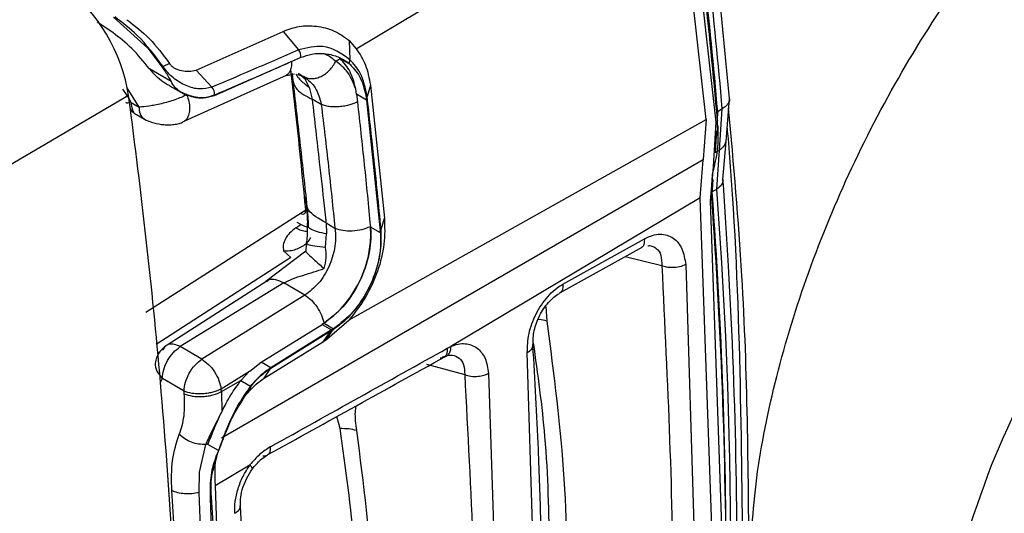
# Model space of a CAD drawing. Units: millimetres. Extents: x 10 to 416, y 10 to 287.
# Drawn here: x 337 to 343, y 171 to 174 of the extents above; entities that cross this region are included whole.
import ezdxf

# ---------------------------------------------------------------- set-up
doc = ezdxf.new("R2010")
doc.units = ezdxf.units.MM

msp = doc.modelspace()

# ---------------------------------------------------------------- linework, layer by layer
at = {"color": 7, "linetype": 'Continuous', "lineweight": 25}
for p, q in [((340.9262, 173.2915), (340.7565, 174.8322)), ((340.8105, 174.8207), (340.9811, 173.2758)), ((338.9513, 173.6909), (339.7632, 174.1793)), ((337.5754, 173.7826), (337.4875, 173.8425)), ((337.5797, 173.8706), (337.7734, 173.6942)), ((338.0463, 173.571), (338.5388, 173.7895)), ((338.5388, 173.7895), (338.6249, 173.6846)), ((338.9114, 173.7384), (338.9513, 173.6909)), ((338.9114, 173.7384), (338.9148, 173.629)), ((337.7734, 173.6942), (337.8546, 173.5876)), ((338.1511, 173.4272), (338.5801, 173.6168)), ((338.5801, 173.6168), (338.6364, 173.642)), ((338.6364, 173.642), (338.6392, 173.6432)), ((338.8353, 173.6211), (338.8598, 173.6359)), ((338.9168, 173.6028), (338.8598, 173.6359)), ((337.905, 173.5063), (337.7827, 173.5773)), ((337.8964, 173.6083), (337.8599, 173.5908)), ((338.1355, 173.4739), (338.0463, 173.571)), ((338.9097, 173.6089), (338.9168, 173.6028)), ((337.9825, 173.2831), (338.5576, 173.5411)), ((338.5575, 173.541), (338.6027, 173.5502)), ((338.5886, 173.5474), (338.5944, 173.4958)), ((338.6185, 173.5453), (338.6563, 173.5337)), ((338.6615, 173.5194), (338.6239, 173.5521)), ((338.6843, 173.4748), (338.6615, 173.5194)), ((337.6663, 173.4132), (337.6322, 173.4637)), ((337.7245, 173.3615), (337.6572, 173.4704)), ((337.8966, 173.4825), (337.9936, 173.4261)), ((338.6843, 173.4748), (338.7018, 173.4057)), ((338.9526, 173.4339), (338.9485, 173.462)), ((339.031, 173.4854), (339.0121, 173.4218)), ((339.031, 173.4854), (339.1098, 172.7342)), ((337.6645, 173.4263), (333.8055, 171.1595)), ((337.6785, 173.3886), (337.6663, 173.4132)), ((337.9945, 173.4323), (337.9946, 173.432)), ((338.1482, 173.426), (338.1497, 173.4302)), ((338.1511, 173.4272), (338.1482, 173.426)), ((338.7534, 173.3757), (338.7018, 173.4057)), ((338.9526, 173.4339), (338.9575, 173.3909)), ((339.0089, 173.4012), (338.9526, 173.4339)), ((339.0072, 173.4143), (339.0089, 173.4012)), ((339.0089, 173.4012), (339.0863, 172.6612)), ((341.0392, 173.166), (341.0585, 173.4099)), ((337.6785, 173.3886), (337.6793, 173.3877)), ((337.6793, 173.3877), (337.7245, 173.3615)), ((341.0182, 173.3513), (340.9925, 173.3345)), ((340.9925, 173.3345), (340.9926, 173.3326)), ((341.0016, 173.118), (341.0182, 173.3513)), ((337.7101, 173.319), (337.7553, 173.2928)), ((338.9103, 172.1587), (340.9262, 173.2915)), ((340.9262, 173.2912), (340.9106, 173.0645)), ((340.9262, 173.2915), (340.9262, 173.2912)), ((340.9912, 173.2877), (340.9926, 173.3326)), ((340.9939, 173.202), (340.9912, 173.2877)), ((340.9811, 173.2758), (340.9666, 173.024)), ((340.9854, 173.2277), (340.9771, 173.1068)), ((340.9954, 173.1974), (340.9958, 173.2573)), ((341.0016, 173.118), (340.9761, 173.1029)), ((340.9871, 172.8966), (341.0016, 173.118)), ((341.0222, 172.9521), (341.0392, 173.1661)), ((340.9105, 173.0642), (338.1891, 171.4895)), ((340.8937, 172.8488), (340.9105, 173.0642)), ((340.9106, 173.0645), (340.9105, 173.0642)), ((340.9666, 173.024), (340.9488, 172.8318)), ((340.9647, 172.9529), (340.9603, 172.8934)), ((340.9589, 172.8439), (340.96, 172.8939)), ((340.9603, 172.8934), (340.961, 172.8827)), ((340.9871, 172.8966), (340.961, 172.8827)), ((340.8937, 172.8488), (339.4845, 172.0078)), ((340.8938, 172.8473), (340.8937, 172.8488)), ((340.9741, 170.5639), (340.8938, 172.8473)), ((337.763, 172.2014), (338.6656, 172.7808)), ((340.9488, 172.8318), (341.0301, 170.5404)), ((339.0911, 172.6687), (339.1098, 172.7342)), ((338.61, 172.6786), (338.6378, 172.6974)), ((338.6378, 172.6974), (338.6174, 172.7092)), ((338.7801, 172.7065), (338.8306, 172.6772)), ((338.7801, 172.7065), (338.7828, 172.6447)), ((339.0309, 172.6829), (339.0306, 172.6866)), ((339.031, 172.6829), (339.0313, 172.6826)), ((339.0873, 172.6501), (339.0313, 172.6826)), ((338.7778, 172.5688), (338.7828, 172.6447)), ((339.0873, 172.6501), (339.0863, 172.6612)), ((340.1181, 172.3607), (340.5781, 172.6168)), ((338.6689, 172.5904), (338.6662, 172.5466)), ((340.1046, 172.3126), (340.5649, 172.5689)), ((338.5805, 172.5111), (337.8215, 172.0188)), ((338.6665, 172.5468), (338.4394, 172.3751)), ((338.5402, 172.5482), (338.5805, 172.5111)), ((340.6766, 172.4645), (340.4693, 172.5157)), ((340.8115, 172.4714), (340.8738, 170.51)), ((338.4513, 172.3812), (337.8825, 172.0149)), ((338.5426, 172.367), (337.9568, 172.007)), ((338.6614, 172.298), (338.5426, 172.367)), ((338.6614, 172.298), (338.0792, 171.936)), ((340.1042, 172.3132), (340.0979, 172.3086)), ((340.0209, 172.2334), (340.0271, 172.1514)), ((338.4133, 171.9185), (338.7575, 172.1328)), ((338.7575, 172.1328), (338.7654, 172.1377)), ((338.7656, 172.1371), (338.7576, 172.1327)), ((338.7576, 172.1327), (338.8117, 172.1012)), ((338.7654, 172.1377), (338.7685, 172.1397)), ((338.7691, 172.1398), (338.7656, 172.1375)), ((338.7657, 172.1371), (338.7692, 172.139)), ((338.7685, 172.1397), (338.7688, 172.1399)), ((338.7691, 172.1398), (338.8232, 172.1084)), ((338.7691, 172.1398), (338.7692, 172.139)), ((338.7692, 172.139), (338.823, 172.1078)), ((338.7839, 172.0487), (338.9103, 172.1587)), ((338.468, 171.8848), (338.8098, 172.0977)), ((338.8117, 172.1012), (338.4694, 171.888)), ((338.7652, 172.037), (338.8098, 172.0977)), ((338.7767, 172.0438), (338.8148, 172.0956)), ((338.7839, 172.0487), (338.8147, 172.0959)), ((338.8098, 172.0977), (338.8213, 172.1044)), ((338.8098, 172.0977), (338.8117, 172.1012)), ((338.8117, 172.1012), (338.823, 172.1077)), ((338.8213, 172.1044), (338.8148, 172.0956)), ((338.823, 172.1079), (338.8211, 172.1047)), ((338.8232, 172.1084), (338.823, 172.1079)), ((338.0792, 171.936), (337.9568, 172.007)), ((338.4309, 171.8281), (338.7652, 172.037)), ((338.7652, 172.037), (338.7767, 172.0438)), ((338.7766, 172.0442), (338.7839, 172.0487)), ((339.9743, 170.0272), (339.9171, 171.973)), ((338.349, 171.8683), (338.4133, 171.9185)), ((338.4677, 171.8869), (338.4133, 171.9185)), ((338.4694, 171.888), (338.4677, 171.8869)), ((339.3481, 171.9083), (339.5632, 171.8495)), ((338.1879, 171.7681), (338.3489, 171.8683)), ((338.2998, 171.8153), (338.3489, 171.8683)), ((338.4309, 171.8281), (338.468, 171.8848)), ((339.6981, 171.8563), (339.7594, 169.9119)), ((337.8549, 171.8268), (337.8451, 171.8062)), ((337.9783, 171.7559), (337.8558, 171.827)), ((338.1892, 171.7531), (338.2998, 171.8153)), ((338.2998, 171.8153), (338.3541, 171.7838)), ((338.301, 171.6917), (338.3577, 171.7864)), ((338.3577, 171.7864), (338.3482, 171.7563)), ((338.3577, 171.7883), (338.3541, 171.7838)), ((337.9796, 171.7409), (337.9783, 171.7559)), ((338.1892, 171.7531), (338.1911, 171.6379)), ((338.8592, 171.5434), (338.8407, 171.6115)), ((338.0647, 171.2974), (338.1007, 171.4543)), ((338.1027, 171.4593), (338.1007, 171.4543)), ((338.1029, 171.4598), (338.1027, 171.4593)), ((338.1134, 171.4537), (338.1027, 171.4593)), ((338.1723, 171.4195), (338.1134, 171.4537)), ((338.1438, 171.3143), (338.1675, 171.402)), ((338.162, 171.3923), (338.1664, 171.4035)), ((338.1723, 171.4195), (338.1664, 171.4035)), ((338.1535, 171.2223), (338.3506, 171.3382)), ((338.0642, 171.1815), (338.0647, 171.2974)), ((338.1532, 171.2264), (338.1535, 171.2223)), ((338.1535, 171.2223), (338.2017, 169.7631)), ((338.1124, 169.7142), (338.0642, 171.1815)), ((338.1744, 169.7481), (338.1283, 171.1511))]:
    msp.add_line(p, q, dxfattribs=at)
at = {"color": 7, "linetype": 'Continuous', "lineweight": 25, "flags": 128}
for points in [[(337.6663, 173.4132), (337.6661, 173.4148), (337.6659, 173.4165), (337.6657, 173.4181), (337.6654, 173.4198), (337.6652, 173.4214), (337.665, 173.423), (337.6648, 173.4247), (337.6645, 173.4263)], [(338.1892, 171.7531), (338.1891, 171.7549), (338.1889, 171.7568), (338.1888, 171.7587), (338.1886, 171.7606), (338.1884, 171.7625), (338.1883, 171.7643), (338.1881, 171.7662), (338.1879, 171.7681)]]:
    msp.add_lwpolyline(points, dxfattribs=at)
at = {"color": 7, "linetype": 'Continuous', "lineweight": 25}
for centre, radius, start, end in [((306.7613, 170.3416), 34.3618, 4.99675, 7.57414), ((306.7885, 170.3575), 34.3604, 4.99844, 7.57262), ((306.6639, 170.2798), 34.4588, 5.00774, 7.59143), ((336.7179, 173.282), 0.9581, 11.3433, 55.8709), ((338.5915, 173.6528), 0.0461, 346.4958, 43.6988), ((338.8748, 173.6286), 0.0401, 330.5826, 0.5087), ((337.8828, 173.5465), 0.0499, 117.2557, 124.4355), ((305.2366, 169.6248), 33.5777, 5.39339, 6.75325), ((336.9146, 173.3243), 0.7569, 7.7436, 11.1294), ((338.1008, 173.4385), 0.0496, 350.3084, 45.5331), ((304.0099, 168.8549), 33.9637, 4.98505, 7.71296), ((338.9954, 173.4275), 0.0177, 311.827, 341.0803), ((337.7982, 173.3533), 0.0742, 173.6468, 234.5897), ((340.9587, 173.0402), 0.018, 296.1085, 356.1883), ((312.8731, 170.7786), 28.1937, 355.28114, 4.30827), ((310.7797, 170.6276), 30.2606, 359.85932, 4.20007), ((310.8823, 170.6924), 30.1584, 359.84255, 4.16491), ((338.458, 171.8912), 0.0119, 327.2803, 344.483), ((306.0977, 169.0437), 31.8674, 3.37678, 4.973), ((338.3545, 171.7872), 0.00336, 345.68, 18.6922), ((338.1467, 171.4074), 0.0214, 315.464, 345.4821), ((338.1513, 171.4183), 0.0212, 315.4551, 345.5481), ((307.1913, 169.1033), 30.7887, 2.09228, 3.89142), ((338.1157, 171.1637), 0.0178, 314.908, 341.5741)]:
    msp.add_arc(centre, radius, start, end, dxfattribs=at)
for points, knots in [([(341.1723, 170.7273), (341.1809, 170.9042), (341.1981, 171.2585), (341.3161, 171.8386), (341.497, 172.4316), (341.7429, 173.0256), (342.0473, 173.605), (342.408, 174.1542), (342.8194, 174.6646), (343.1267, 174.9403), (343.2822, 175.0798)], [0, 0, 0, 0, 0.119993, 0.240399, 0.361696, 0.484332, 0.608904, 0.73613, 0.866501, 1, 1, 1, 1]), ([(341.0585, 173.4099), (341.0394, 173.618), (340.9928, 174.1251), (340.9279, 174.6398), (340.8896, 174.9433)], [0, 0, 0, 0, 0.410343, 1, 1, 1, 1]), ([(337.8599, 173.5908), (337.8129, 173.6532), (337.7289, 173.7647), (337.6303, 173.8389), (337.5869, 173.8716)], [0, 0, 0, 0, 0.559602, 1, 1, 1, 1]), ([(337.6556, 173.8557), (337.699, 173.8224), (337.786, 173.7558), (337.8596, 173.6575), (337.8964, 173.6083)], [0, 0, 0, 0, 0.500018, 1, 1, 1, 1]), ([(337.7827, 173.5773), (337.7505, 173.6177), (337.6861, 173.6985), (337.6123, 173.7546), (337.5754, 173.7826)], [0, 0, 0, 0, 0.500001, 1, 1, 1, 1]), ([(338.5388, 173.7895), (338.5685, 173.8007), (338.629, 173.8233), (338.7283, 173.8221), (338.8287, 173.7971), (338.8832, 173.7584), (338.9114, 173.7384)], [0, 0, 0, 0, 0.233157, 0.474262, 0.728468, 1, 1, 1, 1]), ([(338.6249, 173.6846), (338.5339, 173.645), (338.3715, 173.5743), (338.2076, 173.5046), (338.1355, 173.4739)], [0, 0, 0, 0, 0.560002, 1, 1, 1, 1]), ([(338.9148, 173.629), (338.8668, 173.6633), (338.7817, 173.7242), (338.6724, 173.6966), (338.6249, 173.6846)], [0, 0, 0, 0, 0.565381, 1, 1, 1, 1]), ([(338.9513, 173.6909), (338.9704, 173.6618), (339.0087, 173.6037), (339.0235, 173.5248), (339.031, 173.4854)], [0, 0, 0, 0, 0.500171, 1, 1, 1, 1]), ([(338.1497, 173.4302), (338.2303, 173.4648), (338.3744, 173.5266), (338.5172, 173.5892), (338.5801, 173.6168)], [0, 0, 0, 0, 0.560015, 1, 1, 1, 1]), ([(338.5856, 173.6193), (338.5859, 173.6134), (338.5867, 173.5963), (338.5807, 173.5727), (338.5708, 173.552), (338.561, 173.5449), (338.5571, 173.5421)], [0, 0, 0, 0, 0.165989, 0.481555, 0.797118, 1, 1, 1, 1]), ([(338.6392, 173.6432), (338.6592, 173.6502), (338.7054, 173.6665), (338.7789, 173.6656), (338.8528, 173.6478), (338.8904, 173.6221), (338.9097, 173.6089)], [0, 0, 0, 0, 0.206628, 0.47907, 0.733398, 1, 1, 1, 1]), ([(338.6563, 173.5337), (338.6633, 173.5304), (338.6772, 173.5238), (338.7015, 173.5214), (338.7268, 173.5248), (338.7525, 173.5344), (338.7773, 173.5495), (338.8, 173.5695), (338.8202, 173.5936), (338.8302, 173.6119), (338.8353, 173.6211)], [0, 0, 0, 0, 0.125, 0.250001, 0.375001, 0.5, 0.625, 0.749999, 0.875, 1, 1, 1, 1]), ([(338.7708, 173.6625), (338.7721, 173.662), (338.7975, 173.6538), (338.8169, 173.637), (338.8353, 173.6211)], [0, 0, 0, 0, 0.050495, 1, 1, 1, 1]), ([(338.9485, 173.462), (338.9355, 173.4959), (338.9097, 173.5637), (338.8601, 173.602), (338.8353, 173.6211)], [0, 0, 0, 0, 0.49986, 1, 1, 1, 1]), ([(338.9485, 173.462), (338.9396, 173.4971), (338.9218, 173.5672), (338.8805, 173.613), (338.8598, 173.6359)], [0, 0, 0, 0, 0.500122, 1, 1, 1, 1]), ([(339.0121, 173.4218), (339.0023, 173.4689), (338.9848, 173.5532), (338.9362, 173.6058), (338.9148, 173.629)], [0, 0, 0, 0, 0.5596422, 1, 1, 1, 1]), ([(337.7827, 173.5773), (337.7954, 173.5625), (337.8095, 173.546), (337.8405, 173.5195), (337.8648, 173.5004), (337.8893, 173.4876), (337.8972, 173.4835)], [0, 0, 0, 0, 0.390837, 0.437476, 0.819177, 1, 1, 1, 1]), ([(337.8546, 173.5876), (337.86, 173.5795), (337.8687, 173.5666), (337.8865, 173.5402), (337.8972, 173.5206), (337.905, 173.5063)], [0, 0, 0, 0, 0.306251, 0.489307, 1, 1, 1, 1]), ([(338.1355, 173.4739), (338.1125, 173.4686), (338.0652, 173.4578), (337.9897, 173.4793), (337.9286, 173.5152), (337.8853, 173.5554), (337.8684, 173.5791), (337.8599, 173.5908)], [0, 0, 0, 0, 0.24371, 0.499606, 0.753317, 0.877926, 1, 1, 1, 1]), ([(337.8964, 173.6083), (337.8995, 173.6037), (337.9061, 173.5937), (337.9298, 173.5782), (337.9638, 173.5662), (338.0067, 173.5615), (338.033, 173.5678), (338.0463, 173.571)], [0, 0, 0, 0, 0.091744, 0.197232, 0.46784, 0.729441, 1, 1, 1, 1]), ([(338.9168, 173.6028), (338.9386, 173.5783), (338.9825, 173.5292), (338.9989, 173.4528), (339.0072, 173.4143)], [0, 0, 0, 0, 0.496608, 1, 1, 1, 1]), ([(337.9568, 173.4479), (337.9458, 173.4559), (337.9253, 173.4708), (337.9115, 173.495), (337.905, 173.5063)], [0, 0, 0, 0, 0.5346725, 1, 1, 1, 1]), ([(338.5883, 173.5519), (338.5908, 173.5195), (338.5953, 173.4614), (338.6692, 173.4227), (338.7018, 173.4057)], [0, 0, 0, 0, 0.559059, 1, 1, 1, 1]), ([(338.61, 173.548), (338.6165, 173.5381), (338.6351, 173.5098), (338.6649, 173.4886), (338.6843, 173.4748)], [0, 0, 0, 0, 0.35173, 1, 1, 1, 1]), ([(338.638, 173.5434), (338.6409, 173.5416), (338.6499, 173.5356), (338.6561, 173.528), (338.6602, 173.5214), (338.6615, 173.5194)], [0, 0, 0, 0, 0.244357, 0.771233, 1, 1, 1, 1]), ([(338.6563, 173.5337), (338.6794, 173.5151), (338.7257, 173.4779), (338.7442, 173.4098), (338.7534, 173.3757)], [0, 0, 0, 0, 0.49989, 1, 1, 1, 1]), ([(337.9568, 173.4479), (337.9898, 173.4346), (338.0389, 173.4148), (338.104, 173.4151), (338.1345, 173.4252), (338.1497, 173.4302)], [0, 0, 0, 0, 0.504684, 0.752852, 1, 1, 1, 1]), ([(338.1482, 173.426), (338.1279, 173.42), (338.0901, 173.4088), (338.024, 173.4145), (337.9816, 173.4356), (337.9568, 173.4479)], [0, 0, 0, 0, 0.3252768, 0.6052913, 1, 1, 1, 1]), ([(338.5944, 173.4958), (338.6079, 173.3778), (338.6345, 173.1452), (338.6601, 172.9128), (338.6727, 172.7982)], [0, 0, 0, 0, 0.50707, 1, 1, 1, 1]), ([(337.9946, 173.432), (337.9841, 173.4268), (337.9631, 173.4164), (337.9147, 173.398), (337.8506, 173.3795), (337.7775, 173.3655), (337.742, 173.3628), (337.7245, 173.3615)], [0, 0, 0, 0, 0.1312003, 0.2613767, 0.5155005, 0.7615159, 1, 1, 1, 1]), ([(337.9946, 173.432), (337.9987, 173.4191), (338.0068, 173.3933), (338.0103, 173.3558), (338.0069, 173.3225), (337.996, 173.2965), (337.9828, 173.2806), (337.9721, 173.2776), (337.9688, 173.2767)], [0, 0, 0, 0, 0.183744, 0.367488, 0.551229, 0.734967, 0.918706, 1, 1, 1, 1]), ([(338.7018, 173.4057), (338.7153, 173.2874), (338.7383, 173.0865), (338.7633, 172.8634), (338.7754, 172.7521), (338.7789, 172.7197), (338.7798, 172.7099), (338.7801, 172.7065)], [0, 0, 0, 0, 0.507067, 0.860967, 0.95734, 0.985384, 1, 1, 1, 1]), ([(338.9575, 173.3909), (338.9438, 173.3848), (338.922, 173.3752), (338.8856, 173.3669), (338.8483, 173.3621), (338.8112, 173.3625), (338.7774, 173.3675), (338.7617, 173.3729), (338.7534, 173.3757)], [0, 0, 0, 0, 0.2227621, 0.3546731, 0.4999906, 0.7195273, 0.8522491, 1, 1, 1, 1]), ([(338.9575, 173.3909), (338.9706, 173.273), (338.9968, 173.0373), (339.0193, 172.8034), (339.0306, 172.6866)], [0, 0, 0, 0, 0.500482, 1, 1, 1, 1]), ([(339.0911, 172.6687), (339.0774, 172.8087), (339.0531, 173.0588), (339.0247, 173.3109), (339.0121, 173.4218)], [0, 0, 0, 0, 0.560001, 1, 1, 1, 1]), ([(341.0577, 173.4098), (341.0581, 173.4091), (341.0622, 173.4001), (341.0537, 173.3845), (341.039, 173.3655), (341.0254, 173.3562), (341.0182, 173.3513)], [0, 0, 0, 0, 0.037013, 0.465505, 0.719712, 1, 1, 1, 1]), ([(337.6785, 173.3886), (337.6686, 173.3861), (337.6519, 173.382), (337.6511, 173.3859), (337.6508, 173.3874)], [0, 0, 0, 0, 0.597468, 1, 1, 1, 1]), ([(337.6734, 173.3493), (337.6789, 173.3436), (337.6902, 173.3318), (337.7033, 173.3234), (337.7101, 173.319)], [0, 0, 0, 0, 0.483432, 1, 1, 1, 1]), ([(337.6793, 173.3877), (337.6809, 173.3735), (337.6842, 173.345), (337.698, 173.3226), (337.7096, 173.3198), (337.7104, 173.3197)], [0, 0, 0, 0, 0.483489, 0.966977, 1, 1, 1, 1]), ([(341.169, 170.7824), (341.1654, 171.3193), (341.1597, 172.1609), (341.0822, 173.038), (341.0542, 173.3554)], [0, 0, 0, 0, 0.638018, 1, 1, 1, 1]), ([(337.7553, 173.2928), (337.7678, 173.2867), (337.7939, 173.2739), (337.8404, 173.2641), (337.881, 173.2608), (337.9132, 173.2617), (337.9445, 173.2662), (337.961, 173.2723), (337.9693, 173.2754)], [0, 0, 0, 0, 0.218015, 0.454561, 0.582732, 0.71745, 0.857401, 1, 1, 1, 1]), ([(340.9912, 173.2877), (340.9911, 173.2867), (340.9907, 173.2848), (340.9887, 173.2817), (340.9855, 173.2786), (340.9825, 173.2767), (340.9811, 173.2758)], [0, 0, 0, 0, 0.247575, 0.5, 0.752425, 1, 1, 1, 1]), ([(341.0453, 173.2425), (341.047, 173.2225), (341.086, 172.7805), (341.1212, 171.9482), (341.1289, 171.1538), (341.1327, 170.7615)], [0, 0, 0, 0, 0.02353, 0.517766, 1, 1, 1, 1]), ([(340.9767, 173.039), (340.9859, 173.0812), (340.997, 173.1322), (340.9943, 173.1919), (340.9939, 173.202)], [0, 0, 0, 0, 0.830021, 1, 1, 1, 1]), ([(341.0375, 173.1667), (341.0354, 173.1589), (341.0301, 173.1396), (341.0123, 173.1261), (341.0016, 173.118)], [0, 0, 0, 0, 0.4005524, 1, 1, 1, 1]), ([(340.96, 172.8939), (340.9597, 172.9159), (340.9592, 172.9685), (340.9702, 173.013), (340.9767, 173.039)], [0, 0, 0, 0, 0.417356, 1, 1, 1, 1]), ([(341.0062, 168.5131), (341.0212, 168.702), (341.0646, 169.2495), (341.1024, 170.1782), (341.1041, 171.3064), (341.0704, 172.2354), (341.0332, 172.7887), (341.0222, 172.9521)], [0, 0, 0, 0, 0.133451, 0.386904, 0.640369, 0.893829, 1, 1, 1, 1]), ([(342.5382, 171.3364), (342.6606, 171.6177), (342.9075, 172.1855), (343.2346, 172.6882), (343.3995, 172.9418)], [0, 0, 0, 0, 0.495539, 1, 1, 1, 1]), ([(338.7801, 172.7065), (338.74, 172.7294), (338.6683, 172.7702), (338.6673, 172.8285), (338.6668, 172.8541)], [0, 0, 0, 0, 0.559059, 1, 1, 1, 1]), ([(338.6765, 172.7082), (338.6754, 172.7338), (338.6733, 172.7847), (338.669, 172.8311), (338.6668, 172.8541)], [0, 0, 0, 0, 0.502679, 1, 1, 1, 1]), ([(340.9589, 172.8439), (340.9588, 172.8428), (340.9585, 172.8408), (340.9564, 172.8377), (340.9533, 172.8346), (340.9503, 172.8327), (340.9488, 172.8318)], [0, 0, 0, 0, 0.249952, 0.5, 0.750048, 1, 1, 1, 1]), ([(338.6374, 172.7606), (338.642, 172.7588), (338.6511, 172.7552), (338.6608, 172.7597), (338.6659, 172.7687), (338.6657, 172.7768), (338.6656, 172.7808)], [0, 0, 0, 0, 0.27954, 0.55913, 0.779564, 1, 1, 1, 1]), ([(338.6727, 172.7983), (338.6743, 172.7804), (338.6775, 172.7443), (338.6789, 172.7044), (338.6795, 172.6843)], [0, 0, 0, 0, 0.49697, 1, 1, 1, 1]), ([(339.1098, 172.7342), (339.1115, 172.6858), (339.1148, 172.5892), (339.0754, 172.4329), (339.0082, 172.2823), (338.943, 172.1999), (338.9103, 172.1587)], [0, 0, 0, 0, 0.250087, 0.499903, 0.749762, 1, 1, 1, 1]), ([(338.61, 172.6786), (338.5975, 172.669), (338.5727, 172.65), (338.5492, 172.6168), (338.5361, 172.5825), (338.5389, 172.5595), (338.5402, 172.5482)], [0, 0, 0, 0, 0.256569, 0.508316, 0.757284, 1, 1, 1, 1]), ([(338.61, 172.6786), (338.6203, 172.6738), (338.6407, 172.6642), (338.6626, 172.6592), (338.6728, 172.6605), (338.6744, 172.6607)], [0, 0, 0, 0, 0.459301, 0.918486, 1, 1, 1, 1]), ([(338.6743, 172.6823), (338.6722, 172.6827), (338.6605, 172.6846), (338.648, 172.6916), (338.6378, 172.6974)], [0, 0, 0, 0, 0.177878, 1, 1, 1, 1]), ([(338.8306, 172.6772), (338.8324, 172.6578), (338.8359, 172.6205), (338.8277, 172.5468), (338.8003, 172.4568), (338.7415, 172.3595), (338.6879, 172.3184), (338.6614, 172.298)], [0, 0, 0, 0, 0.140865, 0.271449, 0.501053, 0.753005, 1, 1, 1, 1]), ([(338.6742, 172.6985), (338.6745, 172.682), (338.675, 172.6596), (338.6733, 172.6234), (338.6707, 172.6039), (338.6689, 172.5903)], [0, 0, 0, 0, 0.455749, 0.620068, 1, 1, 1, 1]), ([(338.7828, 172.6447), (338.7645, 172.6483), (338.7279, 172.6555), (338.6926, 172.6709), (338.6726, 172.6886), (338.6752, 172.7017), (338.6765, 172.7082)], [0, 0, 0, 0, 0.2500005, 0.5000011, 0.7500012, 1, 1, 1, 1]), ([(338.7688, 172.1399), (338.8057, 172.1685), (338.883, 172.2284), (338.9743, 172.3708), (339.0234, 172.5144), (339.0338, 172.6124), (339.0327, 172.6618), (339.0314, 172.6773), (339.031, 172.6829)], [0, 0, 0, 0, 0.238227, 0.499153, 0.749306, 0.919171, 0.970765, 1, 1, 1, 1]), ([(339.0313, 172.6826), (339.0318, 172.6771), (339.0357, 172.6293), (339.0274, 172.5249), (338.9745, 172.3701), (338.883, 172.2276), (338.8056, 172.1679), (338.7691, 172.1398)], [0, 0, 0, 0, 0.0287687, 0.2502995, 0.5001641, 0.7646889, 1, 1, 1, 1]), ([(338.8211, 172.1047), (338.8432, 172.1205), (338.8995, 172.161), (338.9693, 172.2438), (339.0273, 172.3422), (339.0673, 172.4404), (339.0945, 172.5546), (339.0922, 172.6294), (339.0911, 172.6687)], [0, 0, 0, 0, 0.136418, 0.348071, 0.482579, 0.636025, 0.808485, 1, 1, 1, 1]), ([(339.0911, 172.6687), (339.0906, 172.6675), (339.0897, 172.6649), (339.0874, 172.6625), (339.0863, 172.6612)], [0, 0, 0, 0, 0.484693, 1, 1, 1, 1]), ([(338.5402, 172.5482), (338.5522, 172.5484), (338.5761, 172.5488), (338.6102, 172.5569), (338.6413, 172.5701), (338.6676, 172.5886), (338.686, 172.6071), (338.6927, 172.6202), (338.695, 172.6246)], [0, 0, 0, 0, 0.181818, 0.363637, 0.545455, 0.727273, 0.909091, 1, 1, 1, 1]), ([(339.0873, 172.6501), (339.0883, 172.6225), (339.0902, 172.5694), (339.073, 172.4652), (339.0278, 172.338), (338.9395, 172.1991), (338.8618, 172.1385), (338.8232, 172.1084)], [0, 0, 0, 0, 0.141404, 0.271854, 0.498395, 0.7505, 1, 1, 1, 1]), ([(340.5781, 172.6168), (340.578, 172.6081), (340.5778, 172.5906), (340.5725, 172.5736), (340.5654, 172.571), (340.5641, 172.5705)], [0, 0, 0, 0, 0.448614, 0.897239, 1, 1, 1, 1]), ([(340.5781, 172.6168), (340.5932, 172.6241), (340.6233, 172.6386), (340.6669, 172.6445), (340.7071, 172.6392), (340.7526, 172.6165), (340.7964, 172.5649), (340.8065, 172.5025), (340.8115, 172.4714)], [0, 0, 0, 0, 0.129357, 0.258455, 0.38397, 0.511459, 0.756474, 1, 1, 1, 1]), ([(338.6701, 172.5903), (338.6715, 172.5887), (338.6745, 172.5853), (338.7122, 172.5777), (338.7559, 172.5718), (338.7778, 172.5688)], [0, 0, 0, 0, 0.312711, 0.656358, 1, 1, 1, 1]), ([(338.77, 172.4482), (338.7749, 172.4685), (338.7844, 172.5081), (338.7799, 172.549), (338.7778, 172.5688)], [0, 0, 0, 0, 0.514004, 1, 1, 1, 1]), ([(340.5984, 172.5773), (340.5993, 172.5775), (340.6097, 172.5793), (340.618, 172.5765), (340.6256, 172.574)], [0, 0, 0, 0, 0.0867463, 1, 1, 1, 1]), ([(340.6256, 172.574), (340.6325, 172.5707), (340.6532, 172.5608), (340.6748, 172.5257), (340.676, 172.4849), (340.6766, 172.4645)], [0, 0, 0, 0, 0.20064, 0.599565, 1, 1, 1, 1]), ([(338.6665, 172.5467), (338.6665, 172.5468), (338.6587, 172.5508), (338.6757, 172.533), (338.7115, 172.4989), (338.7505, 172.4651), (338.77, 172.4482)], [0, 0, 0, 0, 0.001001, 0.388967, 0.694483, 1, 1, 1, 1]), ([(338.5426, 172.367), (338.5584, 172.3752), (338.5911, 172.392), (338.6728, 172.4175), (338.7306, 172.4357), (338.77, 172.4482)], [0, 0, 0, 0, 0.2304065, 0.4752741, 1, 1, 1, 1]), ([(340.6766, 172.4645), (340.7088, 171.8069), (340.7733, 170.4916), (340.6996, 169.2485), (340.6628, 168.6269)], [0, 0, 0, 0, 0.5, 1, 1, 1, 1]), ([(340.8115, 172.4714), (340.8002, 172.4665), (340.7777, 172.4567), (340.7381, 172.4526), (340.7029, 172.4553), (340.6853, 172.4615), (340.6766, 172.4645)], [0, 0, 0, 0, 0.279651, 0.559326, 0.779662, 1, 1, 1, 1]), ([(338.5426, 172.367), (338.5271, 172.3738), (338.496, 172.3873), (338.4596, 172.3895), (338.4477, 172.3759), (338.4441, 172.3718)], [0, 0, 0, 0, 0.411499, 0.823008, 1, 1, 1, 1]), ([(339.9171, 171.973), (339.9182, 172.0085), (339.9203, 172.0791), (339.9624, 172.1932), (340.0183, 172.2776), (340.073, 172.3322), (340.1031, 172.3512), (340.1181, 172.3607)], [0, 0, 0, 0, 0.247604, 0.493195, 0.741951, 0.871302, 1, 1, 1, 1]), ([(340.1181, 172.3607), (340.1181, 172.3517), (340.118, 172.3336), (340.1115, 172.3181), (340.1053, 172.3139), (340.1042, 172.3132)], [0, 0, 0, 0, 0.453224, 0.90646, 1, 1, 1, 1]), ([(338.6614, 172.298), (338.6735, 172.2895), (338.6979, 172.2723), (338.7306, 172.2317), (338.7565, 172.1856), (338.7645, 172.155), (338.7685, 172.1397)], [0, 0, 0, 0, 0.249996, 0.5, 0.750004, 1, 1, 1, 1]), ([(339.9489, 172.0151), (339.9497, 172.0425), (339.9513, 172.0971), (339.9834, 172.1836), (340.0255, 172.2472), (340.0661, 172.2876), (340.0876, 172.3013), (340.0983, 172.3082)], [0, 0, 0, 0, 0.2518007, 0.5006269, 0.7489032, 0.8742714, 1, 1, 1, 1]), ([(340.0271, 172.1514), (340.0137, 172.1554), (339.9988, 172.1597), (339.9804, 172.1604), (339.9787, 172.1604)], [0, 0, 0, 0, 0.90767, 1, 1, 1, 1]), ([(340.0271, 172.1514), (340.0661, 171.8506), (340.1442, 171.2486), (340.1412, 170.3942), (340.0591, 169.8759), (340.0181, 169.6169)], [0, 0, 0, 0, 0.333221, 0.666753, 1, 1, 1, 1]), ([(337.8774, 172.0125), (337.8657, 172.0032), (337.8425, 171.9849), (337.8291, 171.9585), (337.8225, 171.9455)], [0, 0, 0, 0, 0.505781, 1, 1, 1, 1]), ([(337.9568, 172.007), (337.9458, 172.0122), (337.9239, 172.0224), (337.8946, 172.0222), (337.8707, 172.0109), (337.8619, 171.994), (337.8575, 171.9855)], [0, 0, 0, 0, 0.250055, 0.500009, 0.749958, 1, 1, 1, 1]), ([(339.4645, 171.9976), (339.4678, 171.9995), (339.4745, 172.0031), (339.4811, 172.0062), (339.4845, 172.0078)], [0, 0, 0, 0, 0.500516, 1, 1, 1, 1]), ([(339.4845, 172.0078), (339.4839, 171.9989), (339.4827, 171.9811), (339.4753, 171.9692), (339.4716, 171.9632)], [0, 0, 0, 0, 0.499996, 1, 1, 1, 1]), ([(339.4845, 172.0078), (339.4984, 172.0129), (339.5263, 172.0233), (339.5793, 172.0261), (339.6364, 172.0045), (339.6841, 171.9445), (339.6935, 171.8856), (339.6981, 171.8563)], [0, 0, 0, 0, 0.1283813, 0.2566788, 0.5081214, 0.7548002, 1, 1, 1, 1]), ([(339.9171, 171.973), (339.927, 171.9796), (339.9462, 171.9925), (339.9477, 172.0083), (339.9484, 172.016)], [0, 0, 0, 0, 0.512762, 1, 1, 1, 1]), ([(339.9631, 168.633), (339.964, 168.6471), (339.972, 168.769), (339.9807, 168.9731), (339.9914, 169.2466), (339.9985, 169.4967), (340.0035, 169.7518), (340.0061, 170.0094), (340.0064, 170.2679), (340.0044, 170.5212), (340.0003, 170.7713), (339.9929, 171.0703), (339.9786, 171.4841), (339.9599, 171.8182), (339.9489, 172.0151)], [0, 0, 0, 0, 0.013068, 0.11265, 0.186093, 0.261826, 0.3386, 0.415373, 0.492145, 0.568431, 0.639394, 0.712209, 0.83035, 1, 1, 1, 1]), ([(339.9502, 172.0295), (339.9751, 171.8511), (340.0312, 171.4481), (340.0374, 171.0659), (340.0408, 170.8529)], [0, 0, 0, 0, 0.442814, 1, 1, 1, 1]), ([(337.8245, 171.9454), (337.8205, 171.935), (337.8116, 171.9112), (337.8218, 171.8676), (337.8439, 171.8404), (337.8549, 171.8268)], [0, 0, 0, 0, 0.282084, 0.640981, 1, 1, 1, 1]), ([(338.4523, 171.3965), (338.6189, 171.4887), (338.9515, 171.6727), (339.2843, 171.8573), (339.4504, 171.9493)], [0, 0, 0, 0, 0.5010673, 1, 1, 1, 1]), ([(338.4678, 171.4417), (338.6342, 171.5344), (338.9663, 171.7194), (339.2987, 171.905), (339.4645, 171.9976)], [0, 0, 0, 0, 0.50107, 1, 1, 1, 1]), ([(339.4498, 171.9503), (339.4474, 171.948), (339.4408, 171.9414), (339.4307, 171.9416), (339.4243, 171.9418)], [0, 0, 0, 0, 0.364472, 1, 1, 1, 1]), ([(339.4716, 171.9632), (339.467, 171.9585), (339.4578, 171.9492), (339.4447, 171.9486), (339.4382, 171.9484)], [0, 0, 0, 0, 0.500004, 1, 1, 1, 1]), ([(339.4382, 171.9484), (339.4477, 171.9518), (339.4667, 171.9586), (339.5015, 171.9611), (339.5204, 171.95), (339.533, 171.9426)], [0, 0, 0, 0, 0.2512498, 0.502184, 1, 1, 1, 1]), ([(339.4645, 171.9976), (339.4645, 171.9893), (339.4644, 171.9726), (339.4585, 171.9565), (339.4518, 171.9517), (339.4498, 171.9503)], [0, 0, 0, 0, 0.41211, 0.824226, 1, 1, 1, 1]), ([(338.0792, 171.936), (338.092, 171.9268), (338.1177, 171.9085), (338.1517, 171.865), (338.1778, 171.8157), (338.1846, 171.784), (338.1879, 171.7681)], [0, 0, 0, 0, 0.249982, 0.5, 0.750018, 1, 1, 1, 1]), ([(339.533, 171.9426), (339.5425, 171.931), (339.5614, 171.9079), (339.5626, 171.869), (339.5632, 171.8495)], [0, 0, 0, 0, 0.49942, 1, 1, 1, 1]), ([(338.4677, 171.8869), (338.4483, 171.8735), (338.4095, 171.8467), (338.3749, 171.8078), (338.3577, 171.7883)], [0, 0, 0, 0, 0.500017, 1, 1, 1, 1]), ([(338.3577, 171.7864), (338.375, 171.806), (338.4096, 171.8451), (338.4485, 171.8716), (338.468, 171.8848)], [0, 0, 0, 0, 0.5000455, 1, 1, 1, 1]), ([(339.5632, 171.8495), (339.5746, 171.8457), (339.5974, 171.8382), (339.6371, 171.8382), (339.6721, 171.8444), (339.6894, 171.8523), (339.6981, 171.8563)], [0, 0, 0, 0, 0.279651, 0.559326, 0.779662, 1, 1, 1, 1]), ([(339.5632, 171.8495), (339.5981, 171.1959), (339.6526, 170.176), (339.601, 169.2117), (339.5825, 168.8653)], [0, 0, 0, 0, 0.640867, 1, 1, 1, 1]), ([(337.8558, 171.827), (337.8557, 171.827), (337.8555, 171.8271), (337.8553, 171.827), (337.8551, 171.827), (337.855, 171.8268), (337.8549, 171.8268)], [0, 0, 0, 0, 0.2576082, 0.4999514, 0.74232, 1, 1, 1, 1]), ([(338.3541, 171.7838), (338.3348, 171.7569), (338.2951, 171.7014), (338.2444, 171.6028), (338.2016, 171.5017), (338.1819, 171.4465), (338.1723, 171.4195)], [0, 0, 0, 0, 0.227855, 0.470651, 0.740554, 1, 1, 1, 1]), ([(338.1911, 171.6379), (338.2075, 171.6705), (338.239, 171.7332), (338.2801, 171.7887), (338.2998, 171.8153)], [0, 0, 0, 0, 0.520711, 1, 1, 1, 1]), ([(338.3482, 171.7563), (338.3603, 171.7698), (338.3864, 171.7989), (338.4153, 171.8179), (338.4309, 171.8281)], [0, 0, 0, 0, 0.4613531, 1, 1, 1, 1]), ([(337.9515, 171.5107), (337.9625, 171.5444), (337.9845, 171.612), (337.9812, 171.6979), (337.9796, 171.7409)], [0, 0, 0, 0, 0.499829, 1, 1, 1, 1]), ([(338.1879, 171.7681), (338.1732, 171.7612), (338.1513, 171.7511), (338.1139, 171.7429), (338.087, 171.7397), (338.0558, 171.7391), (338.0177, 171.7419), (337.9928, 171.7507), (337.9783, 171.7559)], [0, 0, 0, 0, 0.239734, 0.355034, 0.50006, 0.58836, 0.760266, 1, 1, 1, 1]), ([(337.9796, 171.7409), (337.9941, 171.7358), (338.0164, 171.7278), (338.0537, 171.7242), (338.0839, 171.7243), (338.1142, 171.7277), (338.1517, 171.7357), (338.1745, 171.7462), (338.1892, 171.7531)], [0, 0, 0, 0, 0.239697, 0.368515, 0.5, 0.631485, 0.760303, 1, 1, 1, 1]), ([(338.2799, 171.6701), (338.282, 171.6735), (338.3016, 171.7048), (338.3263, 171.7321), (338.3482, 171.7563)], [0, 0, 0, 0, 0.111198, 1, 1, 1, 1]), ([(338.1718, 171.413), (338.1836, 171.4432), (338.207, 171.5031), (338.247, 171.6066), (338.2856, 171.6674), (338.301, 171.6917)], [0, 0, 0, 0, 0.379026, 0.751553, 1, 1, 1, 1]), ([(338.9481, 171.671), (338.9466, 171.6603), (338.9403, 171.6183), (338.9472, 171.5692), (338.9523, 171.5326)], [0, 0, 0, 0, 0.2541875, 1, 1, 1, 1]), ([(338.1909, 171.6376), (338.1731, 171.6037), (338.1379, 171.5368), (338.1145, 171.4852), (338.1029, 171.4598)], [0, 0, 0, 0, 0.50748, 1, 1, 1, 1]), ([(338.1134, 171.4537), (338.1234, 171.4802), (338.1437, 171.534), (338.175, 171.6027), (338.1909, 171.6376)], [0, 0, 0, 0, 0.492993, 1, 1, 1, 1]), ([(338.1909, 171.6376), (338.1909, 171.6377), (338.191, 171.6378), (338.191, 171.6379), (338.1911, 171.6379)], [0, 0, 0, 0, 0.500238, 1, 1, 1, 1]), ([(337.909, 171.1928), (337.9078, 171.252), (337.9053, 171.3703), (337.9361, 171.4639), (337.9515, 171.5107)], [0, 0, 0, 0, 0.500209, 1, 1, 1, 1]), ([(338.1007, 171.4543), (338.0874, 171.4541), (338.0608, 171.4538), (338.02, 171.4651), (337.9817, 171.4837), (337.9616, 171.5017), (337.9515, 171.5107)], [0, 0, 0, 0, 0.249996, 0.5, 0.750001, 1, 1, 1, 1]), ([(338.966, 170.2341), (338.9621, 170.4473), (338.9542, 170.8722), (338.8908, 171.3202), (338.8592, 171.5434)], [0, 0, 0, 0, 0.50168, 1, 1, 1, 1]), ([(338.9523, 171.5326), (338.9384, 171.5361), (338.9106, 171.5431), (338.8763, 171.5433), (338.8592, 171.5434)], [0, 0, 0, 0, 0.5, 1, 1, 1, 1]), ([(338.9523, 171.5326), (338.9903, 171.2324), (339.0663, 170.6317), (339.0757, 169.9722), (339.0274, 169.6351), (339.0165, 169.5595)], [0, 0, 0, 0, 0.4366561, 0.8737188, 1, 1, 1, 1]), ([(338.1283, 171.1511), (338.1275, 171.1961), (338.1261, 171.286), (338.1501, 171.3569), (338.162, 171.3923)], [0, 0, 0, 0, 0.500022, 1, 1, 1, 1]), ([(338.1653, 171.3976), (338.1625, 171.3879), (338.1483, 171.3384), (338.151, 171.2763), (338.1532, 171.2264)], [0, 0, 0, 0, 0.196216, 1, 1, 1, 1]), ([(338.1661, 171.3982), (338.1668, 171.3999), (338.1683, 171.4036), (338.1697, 171.4074), (338.1705, 171.4095)], [0, 0, 0, 0, 0.452508, 1, 1, 1, 1]), ([(338.4678, 171.4417), (338.4464, 171.4281), (338.4045, 171.4015), (338.3683, 171.359), (338.3506, 171.3382)], [0, 0, 0, 0, 0.510845, 1, 1, 1, 1]), ([(338.364, 171.3154), (338.379, 171.3338), (338.4059, 171.3669), (338.4344, 171.3851), (338.447, 171.3931)], [0, 0, 0, 0, 0.558778, 1, 1, 1, 1]), ([(338.4237, 171.3903), (338.4303, 171.3897), (338.4412, 171.3887), (338.4487, 171.395), (338.4517, 171.3975)], [0, 0, 0, 0, 0.602486, 1, 1, 1, 1]), ([(338.4517, 171.3975), (338.4534, 171.3984), (338.4601, 171.4023), (338.4666, 171.4173), (338.4674, 171.4335), (338.4678, 171.4417)], [0, 0, 0, 0, 0.145381, 0.572694, 1, 1, 1, 1]), ([(338.2649, 171.0646), (338.2648, 171.0868), (338.2647, 171.1312), (338.2819, 171.2032), (338.3093, 171.2744), (338.3369, 171.317), (338.3506, 171.3382)], [0, 0, 0, 0, 0.250054, 0.500283, 0.750795, 1, 1, 1, 1]), ([(338.3627, 171.3161), (338.3634, 171.3164), (338.3662, 171.3172), (338.3623, 171.3248), (338.3545, 171.3337), (338.3506, 171.3382)], [0, 0, 0, 0, 0.157654, 0.578826, 1, 1, 1, 1]), ([(342.0443, 169.519), (342.1031, 169.8281), (342.2216, 170.4511), (342.4321, 171.0398), (342.5382, 171.3364)], [0, 0, 0, 0, 0.496166, 1, 1, 1, 1]), ([(338.1326, 171.1581), (338.1306, 171.2046), (338.1282, 171.2612), (338.1414, 171.3062), (338.1438, 171.3143)], [0, 0, 0, 0, 0.819848, 1, 1, 1, 1]), ([(338.2967, 171.1067), (338.2967, 171.1231), (338.2967, 171.1561), (338.3098, 171.2103), (338.3315, 171.2651), (338.3531, 171.2985), (338.364, 171.3154)], [0, 0, 0, 0, 0.247091, 0.49576, 0.746506, 1, 1, 1, 1]), ([(338.1903, 169.7569), (338.1886, 169.9068), (338.1835, 170.3665), (338.1531, 170.8394), (338.1326, 171.1581)], [0, 0, 0, 0, 0.326275, 1, 1, 1, 1]), ([(338.2649, 171.0646), (338.2748, 171.0712), (338.2938, 171.0838), (338.2952, 171.0994), (338.2959, 171.1069)], [0, 0, 0, 0, 0.5214431, 1, 1, 1, 1]), ([(338.3477, 169.8191), (338.3474, 169.8375), (338.3459, 169.9378), (338.3396, 170.1722), (338.3258, 170.5814), (338.3075, 170.9119), (338.2967, 171.1067)], [0, 0, 0, 0, 0.043542, 0.236675, 0.550028, 1, 1, 1, 1])]:
    msp.add_open_spline(points, degree=3, knots=knots, dxfattribs=at)
for points in [[(338.7534, 173.3757), (338.7672, 173.2589), (338.7949, 173.0253), (338.8187, 172.7932), (338.8306, 172.6772)], [(341.0222, 172.9524), (341.0212, 172.9425), (341.0191, 172.9227), (340.9978, 172.9053), (340.9871, 172.8966)], [(338.8306, 172.6772), (338.8449, 172.6724), (338.8735, 172.6628), (338.9283, 172.6608), (338.9842, 172.668), (339.0151, 172.6804), (339.0306, 172.6866)], [(337.8558, 171.827), (337.8574, 171.8433), (337.8604, 171.876), (337.8836, 171.9288), (337.9167, 171.9764), (337.9434, 171.9968), (337.9568, 172.007)], [(337.9783, 171.7559), (337.9798, 171.7722), (337.9829, 171.8049), (338.006, 171.8578), (338.0392, 171.9053), (338.0659, 171.9258), (338.0792, 171.936)], [(338.0642, 171.1815), (338.0506, 171.179), (338.0234, 171.1739), (337.9811, 171.1742), (337.9411, 171.1799), (337.9197, 171.1885), (337.909, 171.1928)]]:
    msp.add_open_spline(points, degree=3, dxfattribs=at)

doc.saveas('drawing.dxf')
